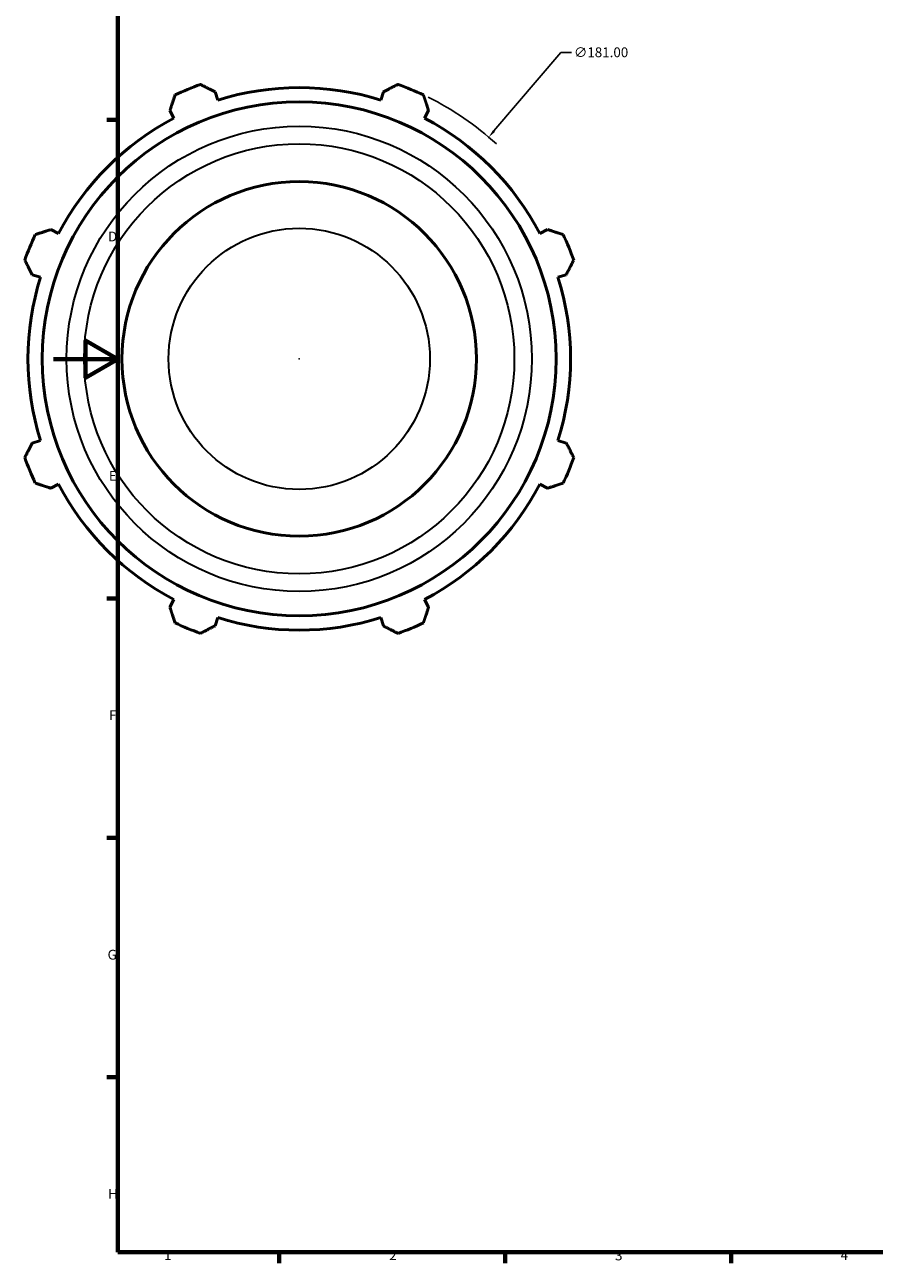
# Model space of a CAD drawing. Units: millimetres. Extents: x -37 to 910, y -61 to 714.
# Drawn here: x -9 to 255, y 17 to 401 of the extents above; entities that cross this region are included whole.
import ezdxf

# ---------------------------------------------------------------- set-up
doc = ezdxf.new("R2010")
doc.units = ezdxf.units.MM
for name, color, linetype, lineweight in [('Border (ANSI)', 7, 'Continuous', 70), ('Dimension (ANSI)', 7, 'Continuous', 25), ('Visible (ANSI)', 7, 'Continuous', 50), ('Visible Narrow (ANSI)', 7, 'Continuous', 35)]:
    doc.layers.add(name, color=color, linetype=linetype, lineweight=lineweight)
doc.styles.add('Note Text (ANSI)', font='tahoma.ttf')
doc.dimstyles.new('Default - mm (ANSI)', dxfattribs={"dimtxt": 3.048, "dimasz": 2.5, "dimexe": 3.175, "dimexo": 1.6002, "dimgap": 0.8, "dimtad": 0, "dimtoh": 1, "dimrnd": 1e-08, "dimzin": 4, "dimdsep": 46, "dimtxsty": 'Note Text (ANSI)', "dimcen": 0.09, "dimdle": 10, "dimclrd": 256, "dimclre": 256, "dimclrt": 256, "dimadec": 1, "dimazin": 1, "dimtfac": 1, "dimtofl": 0, "dimtmove": 0, "dimatfit": 3, "dimfxl": 1, "dimtolj": 1, "dimtzin": 4, "dimlwd": -1, "dimlwe": -1, "dimarcsym": 0})

# ---------------------------------------------------------------- blocks, each defined once
blk = doc.blocks.new('Borders Default Border')
at = {"layer": 'Border (ANSI)'}
for p, q in [((20, 371.25), (16.55, 371.25)), ((20, 222.75), (16.55, 222.75)), ((20, 148.5), (16.55, 148.5)), ((20, 74.25), (16.55, 74.25)), ((70.08, 20), (70.08, 16.55)), ((140.17, 20), (140.17, 16.55)), ((210.25, 20), (210.25, 16.55))]:
    blk.add_line(p, q, dxfattribs=at)
at = {"layer": 'Border (ANSI)', "flags": 128}
for points in [[(20, 20), (20, 574), (821, 574), (821, 20), (20, 20)], [(0, 297), (20, 297), (10, 302.77), (10, 291.23), (20, 297)]]:
    blk.add_lwpolyline(points, dxfattribs=at)
at = {"layer": 'Border (ANSI)', "char_height": 3.05, "attachment_point": 7, "style": 'Note Text (ANSI)'}
for s, insert in [('D', (16.96, 332.6)), ('E', (17.21, 258.35)), ('F', (17.29, 184.1)), ('G', (16.81, 109.79)), ('H', (16.97, 35.6)), ('1', (34.35, 16.55)), ('2', (104.2, 16.55)), ('3', (174.26, 16.49)), ('4', (244.23, 16.55))]:
    blk.add_mtext(s, dxfattribs=dict(at, insert=insert))
blk = doc.blocks.new('*D10')
at = {"layer": 'Defpoints', "color": 0, "transparency": 16777216}
for p in [(135.08, 365.9), (17.48, 228.31)]:
    blk.add_point(p, dxfattribs=at)
at = {"layer": 'Dimension (ANSI)', "transparency": 16777216}
for p, q in [((157.48, 392.11), (136.7, 367.81)), ((160.7, 392.11), (157.48, 392.11)), ((76.19, 297.11), (76.37, 297.11)), ((76.28, 297.02), (76.28, 297.2))]:
    blk.add_line(p, q, dxfattribs=at)
blk.add_arc((76.28, 297.11), 90.5, 47.4704, 63.7789, dxfattribs=at)
blk.add_solid([(136.39, 368.08), (137.02, 367.53), (135.08, 365.9)], dxfattribs=at)
at = {"layer": 'Dimension (ANSI)', "transparency": 16777216, "insert": (161.5, 393.75), "char_height": 3.048, "attachment_point": 1, "style": 'Note Text (ANSI)'}
blk.add_mtext('\\A1;∅181.00', dxfattribs=at)

msp = doc.modelspace()

# ---------------------------------------------------------------- linework, layer by layer
at = {"layer": 'Visible (ANSI)'}
for p, q in [((50.972, 377.378), (50.155, 379.967)), ((102.406, 379.967), (101.59, 377.378)), ((36.164, 374.172), (37.418, 371.763)), ((115.144, 371.763), (116.397, 374.172)), ((1.625, 335.971), (-0.783, 337.225)), ((153.344, 337.225), (150.936, 335.971)), ((-6.578, 323.233), (-3.989, 322.417)), ((156.55, 322.417), (159.14, 323.233)), ((-3.989, 271.799), (-6.578, 270.983)), ((159.14, 270.983), (156.55, 271.799)), ((-0.783, 256.991), (1.625, 258.245)), ((150.936, 258.245), (153.344, 256.991)), ((37.418, 222.453), (36.164, 220.045)), ((116.397, 220.045), (115.144, 222.453)), ((50.155, 214.249), (50.972, 216.839)), ((101.59, 216.839), (102.406, 214.249))]:
    msp.add_line(p, q, dxfattribs=at)
for radius in [79.722, 55]:
    msp.add_circle((76.281, 297.108), radius, dxfattribs=at)
for radius, start, end in [(90.5, 109.79198, 115.20802), (84.165, 72.5, 107.5), (90.5, 64.79198, 70.20802), (84.165, 117.5, 152.5), (84.165, 27.5, 62.5), (90.5, 154.79198, 160.20802), (90.5, 19.79198, 25.20802), (84.165, 162.5, 197.5), (84.165, 342.5, 17.5), (90.5, 199.79198, 205.20802), (90.5, 334.79198, 340.20802), (84.165, 207.5, 242.5), (84.165, 297.5, 332.5), (90.5, 244.79198, 250.20802), (84.165, 252.5, 287.5), (90.5, 289.79198, 295.20802)]:
    msp.add_arc((76.281, 297.108), radius, start, end, dxfattribs=at)
for points, weights in [([(45.637, 382.262), (47.942, 381.091), (50.155, 379.967)], [1, 1.00133268224, 1.00184863673]), ([(102.406, 379.967), (104.619, 381.091), (106.925, 382.262)], [1.00184863673, 1.00133268224, 1]), ([(36.164, 374.172), (36.934, 376.531), (37.736, 378.99)], [1.00184863673, 1.00133268224, 1]), ([(114.825, 378.99), (115.627, 376.531), (116.397, 374.172)], [1, 1.00133268224, 1.00184863673]), ([(-5.601, 335.653), (-3.143, 336.455), (-0.783, 337.225)], [1, 1.00133268224, 1.00184863673]), ([(153.344, 337.225), (155.704, 336.455), (158.162, 335.653)], [1.00184863673, 1.00133268224, 1]), ([(-6.578, 323.233), (-7.702, 325.447), (-8.873, 327.752)], [1.00184863673, 1.00133268224, 1]), ([(161.435, 327.752), (160.264, 325.447), (159.14, 323.233)], [1, 1.00133268224, 1.00184863673]), ([(-8.873, 266.464), (-7.702, 268.77), (-6.578, 270.983)], [1, 1.00133268224, 1.00184863673]), ([(159.14, 270.983), (160.264, 268.77), (161.435, 266.464)], [1.00184863673, 1.00133268224, 1]), ([(-0.783, 256.991), (-3.143, 257.761), (-5.601, 258.564)], [1.00184863673, 1.00133268224, 1]), ([(158.162, 258.564), (155.704, 257.761), (153.344, 256.991)], [1, 1.00133268224, 1.00184863673]), ([(37.736, 215.227), (36.934, 217.685), (36.164, 220.045)], [1, 1.00133268224, 1.00184863673]), ([(116.397, 220.045), (115.627, 217.685), (114.825, 215.227)], [1.00184863673, 1.00133268224, 1]), ([(50.155, 214.249), (47.942, 213.125), (45.637, 211.954)], [1.00184863673, 1.00133268224, 1]), ([(106.925, 211.954), (104.619, 213.125), (102.406, 214.249)], [1, 1.00133268224, 1.00184863673])]:
    msp.add_rational_spline(points, weights, degree=2, dxfattribs=at)
at = {"layer": 'Visible Narrow (ANSI)'}
for radius in [72.165, 66.719, 40.52]:
    msp.add_circle((76.281, 297.108), radius, dxfattribs=at)

# ---------------------------------------------------------------- block references
msp.add_blockref('Borders Default Border', (0, 0))

# ---------------------------------------------------------------- dimensions: what is measured, and where the dimension line sits
at = {"layer": 'Dimension (ANSI)'}
dim = msp.add_diameter_dim_2p(p1=(17.482, 228.311), p2=(135.079, 365.905), dimstyle='Default - mm (ANSI)', override={"dimtih": 1, "dimdec": 2, "dimlfac": 1, "dimtp": 0, "dimtm": 0, "dimtdec": 2}, dxfattribs=at)
dim.commit()
dim.dimension.update_dxf_attribs({"geometry": '*D10', "text_midpoint": (169.339, 392.113), "dimtype": 163})

doc.saveas('drawing.dxf')
